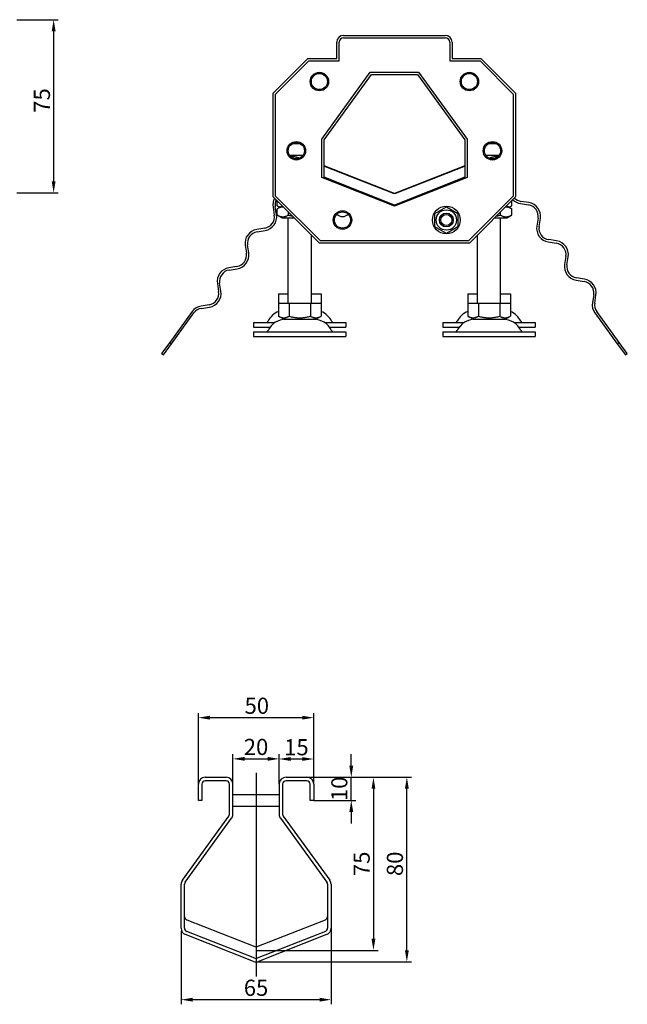
# Model space of a CAD drawing. Units: millimetres. Extents: x 79 to 865, y 284 to 781.
# Drawn here: x 602 to 865, y 332 to 759 of the extents above; entities that cross this region are included whole.
import ezdxf

# ---------------------------------------------------------------- set-up
doc = ezdxf.new("R2010")
doc.units = ezdxf.units.MM
doc.header["$LTSCALE"] = 2
doc.linetypes.add('GEN7', pattern=[13.75, 10, -1.25, 1.25, -1.25])
doc.layers.add('5', color=3, linetype='Continuous')
doc.layers.add('7', color=4, linetype='GEN7')
doc.styles.add('Text poznámky (ISO)', font='TAHOMA.TTF')
doc.dimstyles.new('Výchozí (ISO)', dxfattribs={"dimscale": 2, "dimtxt": 3.5, "dimasz": 2.5, "dimexe": 1, "dimexo": 0, "dimgap": 0.762, "dimtad": 1, "dimrnd": 1e-08, "dimtxsty": 'Text poznámky (ISO)', "dimcen": 0.09, "dimdle": 10, "dimclrd": 256, "dimclre": 256, "dimclrt": 256, "dimazin": 2, "dimtfac": 1.001486, "dimtmove": 0, "dimatfit": 3, "dimfxl": 1, "dimtolj": 1, "dimlwd": -1, "dimlwe": -1, "dimarcsym": 0})

# ---------------------------------------------------------------- blocks, each defined once
blk = doc.blocks.new('*D75')
at = {"layer": '5'}
for p, q in [((694.05, 427.77), (694.05, 440.75)), ((714.05, 427.77), (714.05, 440.75)), ((699.05, 438.75), (709.05, 438.75))]:
    blk.add_line(p, q, dxfattribs=at)
for points in [[(699.05, 439.59), (699.05, 437.92), (694.05, 438.75)], [(709.05, 439.59), (709.05, 437.92), (714.05, 438.75)]]:
    blk.add_solid(points, dxfattribs=at)
at = {"layer": 'Defpoints', "color": 0}
for p in [(714.05, 438.75), (694.05, 427.77), (714.05, 427.77)]:
    blk.add_point(p, dxfattribs=at)
at = {"layer": '5', "insert": (704.05, 443.92), "char_height": 7, "attachment_point": 5, "style": 'Text poznámky (ISO)'}
blk.add_mtext('\\A1;20', dxfattribs=at)
blk = doc.blocks.new('*D78')
at = {"layer": '5'}
for p, q in [((600.42, 759.03), (618.34, 759.03)), ((616.34, 754.03), (616.34, 689.03)), ((600.42, 684.03), (618.34, 684.03))]:
    blk.add_line(p, q, dxfattribs=at)
for points in [[(615.51, 754.03), (617.18, 754.03), (616.34, 759.03)], [(615.51, 689.03), (617.18, 689.03), (616.34, 684.03)]]:
    blk.add_solid(points, dxfattribs=at)
at = {"layer": 'Defpoints', "color": 0}
for p in [(600.42, 759.03), (600.42, 684.03), (616.34, 684.03)]:
    blk.add_point(p, dxfattribs=at)
at = {"layer": '5', "insert": (611.25, 724.03), "char_height": 7, "attachment_point": 5, "rotation": 90, "style": 'Text poznámky (ISO)'}
blk.add_mtext('\\A1;75', dxfattribs=at)
blk = doc.blocks.new('*D79')
at = {"layer": '5'}
for p, q in [((671.55, 364.09), (671.55, 332.4)), ((736.55, 365.39), (736.55, 332.4)), ((731.55, 334.4), (676.55, 334.4))]:
    blk.add_line(p, q, dxfattribs=at)
for points in [[(676.55, 335.23), (676.55, 333.56), (671.55, 334.4)], [(731.55, 335.23), (731.55, 333.56), (736.55, 334.4)]]:
    blk.add_solid(points, dxfattribs=at)
at = {"layer": 'Defpoints', "color": 0}
for p in [(671.55, 364.09), (736.55, 365.39), (671.55, 334.4)]:
    blk.add_point(p, dxfattribs=at)
at = {"layer": '5', "insert": (704.05, 339.56), "char_height": 7, "attachment_point": 5, "style": 'Text poznámky (ISO)'}
blk.add_mtext('\\A1;65', dxfattribs=at)
blk = doc.blocks.new('*D80')
at = {"layer": '5'}
for p, q in [((726.05, 430.77), (771.4, 430.77)), ((769.4, 355.77), (769.4, 425.77)), ((704.05, 350.77), (771.4, 350.77))]:
    blk.add_line(p, q, dxfattribs=at)
for points in [[(768.57, 425.77), (770.23, 425.77), (769.4, 430.77)], [(768.57, 355.77), (770.23, 355.77), (769.4, 350.77)]]:
    blk.add_solid(points, dxfattribs=at)
at = {"layer": 'Defpoints', "color": 0}
for p in [(726.05, 430.77), (769.4, 430.77), (704.05, 350.77)]:
    blk.add_point(p, dxfattribs=at)
at = {"layer": '5', "insert": (764.22, 393.27), "char_height": 7, "attachment_point": 5, "rotation": 90, "style": 'Text poznámky (ISO)'}
blk.add_mtext('\\A1;80', dxfattribs=at)
blk = doc.blocks.new('*D82')
at = {"layer": '5'}
for p, q in [((745.31, 435.77), (745.31, 440.77)), ((726.05, 430.77), (747.31, 430.77)), ((745.31, 420.77), (745.31, 430.77)), ((729.05, 420.77), (747.31, 420.77)), ((745.31, 415.77), (745.31, 410.77))]:
    blk.add_line(p, q, dxfattribs=at)
for points in [[(744.48, 435.77), (746.15, 435.77), (745.31, 430.77)], [(744.48, 415.77), (746.15, 415.77), (745.31, 420.77)]]:
    blk.add_solid(points, dxfattribs=at)
at = {"layer": 'Defpoints', "color": 0}
for p in [(726.05, 430.77), (745.31, 430.77), (729.05, 420.77)]:
    blk.add_point(p, dxfattribs=at)
at = {"layer": '5', "insert": (740.14, 425.77), "char_height": 7, "attachment_point": 5, "rotation": 90, "style": 'Text poznámky (ISO)'}
blk.add_mtext('\\A1;10', dxfattribs=at)
blk = doc.blocks.new('*D83')
at = {"layer": '5'}
for p, q in [((714.05, 427.77), (714.05, 440.69)), ((729.05, 427.77), (729.05, 440.69)), ((719.05, 438.69), (724.05, 438.69))]:
    blk.add_line(p, q, dxfattribs=at)
for points in [[(719.05, 439.52), (719.05, 437.85), (714.05, 438.69)], [(724.05, 439.52), (724.05, 437.85), (729.05, 438.69)]]:
    blk.add_solid(points, dxfattribs=at)
at = {"layer": 'Defpoints', "color": 0}
for p in [(729.05, 438.69), (714.05, 427.77), (729.05, 427.77)]:
    blk.add_point(p, dxfattribs=at)
at = {"layer": '5', "insert": (721.55, 443.79), "char_height": 7, "attachment_point": 5, "style": 'Text poznámky (ISO)'}
blk.add_mtext('\\A1;15', dxfattribs=at)
blk = doc.blocks.new('*D84')
at = {"layer": '5'}
for p, q in [((679.05, 427.77), (679.05, 458.6)), ((684.05, 456.6), (724.05, 456.6)), ((729.05, 427.77), (729.05, 458.6))]:
    blk.add_line(p, q, dxfattribs=at)
for points in [[(684.05, 457.43), (684.05, 455.76), (679.05, 456.6)], [(724.05, 457.43), (724.05, 455.76), (729.05, 456.6)]]:
    blk.add_solid(points, dxfattribs=at)
at = {"layer": 'Defpoints', "color": 0}
for p in [(729.05, 456.6), (679.05, 427.77), (729.05, 427.77)]:
    blk.add_point(p, dxfattribs=at)
at = {"layer": '5', "insert": (704.38, 461.77), "char_height": 7, "attachment_point": 5, "style": 'Text poznámky (ISO)'}
blk.add_mtext('\\A1;50', dxfattribs=at)
blk = doc.blocks.new('*D85')
at = {"layer": '5'}
for p, q in [((726.05, 430.77), (756.92, 430.77)), ((754.92, 425.77), (754.92, 360.77)), ((704.05, 355.77), (756.92, 355.77))]:
    blk.add_line(p, q, dxfattribs=at)
for points in [[(754.08, 425.77), (755.75, 425.77), (754.92, 430.77)], [(754.08, 360.77), (755.75, 360.77), (754.92, 355.77)]]:
    blk.add_solid(points, dxfattribs=at)
at = {"layer": 'Defpoints', "color": 0}
for p in [(726.05, 430.77), (704.05, 355.77), (754.92, 355.77)]:
    blk.add_point(p, dxfattribs=at)
at = {"layer": '5', "insert": (749.82, 393.27), "char_height": 7, "attachment_point": 5, "rotation": 90, "style": 'Text poznámky (ISO)'}
blk.add_mtext('\\A1;75', dxfattribs=at)

msp = doc.modelspace()

# ---------------------------------------------------------------- linework, layer by layer
for p, q in [((742.007, 752.234), (786.007, 752.234)), ((742.007, 751.234), (786.007, 751.234)), ((739.007, 742.234), (739.007, 749.234)), ((740.007, 741.234), (740.007, 749.234)), ((788.007, 749.234), (788.007, 741.234)), ((789.007, 749.234), (789.007, 742.234)), ((711.507, 727.234), (726.507, 742.234)), ((712.507, 726.834), (726.907, 741.234)), ((726.507, 742.234), (739.007, 742.234)), ((726.907, 741.234), (740.007, 741.234)), ((788.007, 741.234), (801.107, 741.234)), ((789.007, 742.234), (801.507, 742.234)), ((801.107, 741.234), (815.507, 726.834)), ((801.507, 742.234), (816.507, 727.234)), ((732.507, 707.329), (753.507, 736.234)), ((733.507, 707.018), (754.007, 735.234)), ((753.507, 736.234), (774.507, 736.234)), ((754.007, 735.234), (774.007, 735.234)), ((774.007, 735.234), (794.507, 707.018)), ((774.507, 736.234), (795.507, 707.329)), ((711.507, 682.234), (711.507, 727.234)), ((712.507, 682.634), (712.507, 726.834)), ((815.507, 726.834), (815.507, 682.634)), ((816.507, 727.234), (816.507, 682.234)), ((723.31, 705.234), (719.704, 705.234)), ((732.507, 690.642), (732.507, 707.329)), ((733.507, 690.748), (733.507, 707.018)), ((794.507, 707.018), (794.507, 690.748)), ((795.507, 707.329), (795.507, 690.642)), ((808.31, 705.234), (804.704, 705.234)), ((724.379, 700.234), (718.635, 700.234)), ((809.379, 700.234), (803.635, 700.234)), ((764.007, 683.734), (733.507, 695.748)), ((733.957, 695.458), (763.457, 683.838)), ((794.507, 695.748), (764.007, 683.734)), ((764.557, 683.838), (794.057, 695.458)), ((764.007, 678.234), (732.507, 690.642)), ((764.007, 678.734), (733.507, 690.748)), ((794.507, 690.748), (764.007, 678.734)), ((795.507, 690.642), (764.007, 678.234)), ((731.907, 663.234), (712.507, 682.634)), ((815.507, 682.634), (796.107, 663.234)), ((731.507, 662.234), (711.507, 682.234)), ((713.192, 678.429), (713.192, 680.548)), ((714.369, 677.75), (713.192, 678.429)), ((816.507, 682.234), (796.507, 662.234)), ((813.645, 677.75), (814.822, 678.429)), ((814.822, 678.429), (814.822, 680.548)), ((818.648, 679.332), (822.105, 678.785)), ((822.261, 679.772), (818.804, 680.32)), ((711.401, 677.854), (711.948, 674.397)), ((712.936, 674.554), (712.388, 678.011)), ((715.207, 678.234), (713.192, 677.07)), ((713.192, 674.397), (713.192, 677.07)), ((715.207, 673.234), (713.192, 674.397)), ((715.507, 678.234), (715.207, 678.234)), ((718.1, 674.397), (718.1, 675.641)), ((781.507, 675.12), (786.507, 678.007)), ((781.507, 669.347), (781.507, 675.12)), ((786.507, 678.007), (791.507, 675.12)), ((791.507, 675.12), (791.507, 669.347)), ((809.914, 674.397), (809.914, 675.641)), ((812.807, 678.234), (812.507, 678.234)), ((812.807, 678.234), (814.822, 677.07)), ((812.807, 673.234), (814.822, 674.397)), ((814.822, 674.397), (814.822, 677.07)), ((715.207, 673.234), (720.507, 673.234)), ((718.007, 636.234), (718.007, 673.234)), ((807.507, 673.234), (812.807, 673.234)), ((810.007, 636.234), (810.007, 673.234)), ((826.261, 673.064), (825.714, 669.607)), ((826.701, 669.451), (827.249, 672.908)), ((707.792, 668.677), (704.335, 668.129)), ((704.491, 667.141), (707.948, 667.689)), ((728.007, 636.234), (728.007, 665.734)), ((786.507, 666.46), (781.507, 669.347)), ((791.507, 669.347), (786.507, 666.46)), ((800.007, 636.234), (800.007, 665.734)), ((700.883, 657.964), (700.335, 661.421)), ((796.507, 662.234), (731.507, 662.234)), ((796.107, 663.234), (731.907, 663.234)), ((830.701, 662.743), (834.158, 662.195)), ((834.314, 663.183), (830.858, 663.73)), ((699.347, 661.264), (699.895, 657.808)), ((838.314, 656.474), (837.767, 653.017)), ((838.754, 652.861), (839.302, 656.318)), ((695.739, 652.087), (692.282, 651.539)), ((692.438, 650.552), (695.895, 651.099)), ((687.294, 644.675), (687.842, 641.218)), ((688.829, 641.374), (688.282, 644.831)), ((842.754, 646.153), (846.211, 645.605)), ((846.368, 646.593), (842.911, 647.14)), ((713.757, 640.266), (718.007, 640.266)), ((713.757, 640.266), (713.757, 636.234)), ((728.007, 640.266), (732.257, 640.266)), ((732.257, 640.266), (732.257, 636.234)), ((795.757, 640.266), (800.007, 640.266)), ((795.757, 640.266), (795.757, 636.234)), ((810.007, 640.266), (814.257, 640.266)), ((814.257, 640.266), (814.257, 636.234)), ((713.757, 636.234), (718.382, 636.234)), ((713.757, 636.234), (713.757, 630.569)), ((718.382, 636.234), (727.632, 636.234)), ((718.382, 636.234), (718.382, 630.569)), ((727.632, 636.234), (727.632, 630.569)), ((727.632, 636.234), (732.257, 636.234)), ((732.257, 636.234), (732.257, 630.569)), ((795.757, 636.234), (800.382, 636.234)), ((795.757, 636.234), (795.757, 630.569)), ((800.382, 636.234), (809.632, 636.234)), ((800.382, 636.234), (800.382, 630.569)), ((809.632, 636.234), (809.632, 630.569)), ((809.632, 636.234), (814.257, 636.234)), ((814.257, 636.234), (814.257, 630.569)), ((850.367, 639.885), (849.82, 636.428)), ((850.808, 636.271), (851.355, 639.728)), ((676.313, 632.55), (666.622, 619.212)), ((667.431, 618.624), (677.122, 631.962)), ((683.685, 635.497), (680.228, 634.95)), ((680.385, 633.962), (683.842, 634.509)), ((850.892, 631.962), (860.583, 618.624)), ((861.392, 619.212), (851.701, 632.55)), ((703.007, 627.766), (712.185, 627.766)), ((703.007, 627.766), (703.007, 625.766)), ((716.069, 629.234), (713.757, 630.569)), ((716.069, 629.234), (729.944, 629.234)), ((729.944, 629.234), (732.257, 630.569)), ((733.829, 627.766), (743.007, 627.766)), ((743.007, 627.766), (743.007, 625.766)), ((785.007, 627.766), (794.185, 627.766)), ((785.007, 627.766), (785.007, 625.766)), ((798.069, 629.234), (795.757, 630.569)), ((798.069, 629.234), (811.944, 629.234)), ((811.944, 629.234), (814.257, 630.569)), ((815.829, 627.766), (825.007, 627.766)), ((825.007, 627.766), (825.007, 625.766)), ((703.007, 625.766), (710.11, 625.766)), ((703.007, 623.734), (743.007, 623.734)), ((703.007, 623.734), (703.007, 621.734)), ((735.904, 625.766), (743.007, 625.766)), ((743.007, 623.734), (743.007, 621.734)), ((785.007, 625.766), (792.11, 625.766)), ((785.007, 623.734), (825.007, 623.734)), ((785.007, 623.734), (785.007, 621.734)), ((817.904, 625.766), (825.007, 625.766)), ((825.007, 623.734), (825.007, 621.734)), ((666.622, 619.212), (663.088, 614.347)), ((666.622, 619.212), (667.431, 618.624)), ((703.007, 621.734), (743.007, 621.734)), ((785.007, 621.734), (825.007, 621.734)), ((860.583, 618.624), (861.392, 619.212)), ((864.926, 614.347), (861.392, 619.212)), ((663.897, 613.76), (667.431, 618.624)), ((860.583, 618.624), (864.117, 613.76)), ((663.088, 614.347), (663.897, 613.76)), ((864.117, 613.76), (864.926, 614.347)), ((679.045, 420.774), (679.045, 427.774)), ((680.545, 427.774), (680.545, 420.774)), ((682.045, 430.774), (691.045, 430.774)), ((691.045, 429.274), (682.045, 429.274)), ((692.545, 414.749), (692.545, 427.774)), ((694.045, 414.749), (694.045, 427.774)), ((714.045, 427.774), (714.045, 414.749)), ((715.545, 427.774), (715.545, 414.749)), ((717.045, 430.774), (726.045, 430.774)), ((726.045, 429.274), (717.045, 429.274)), ((727.545, 420.774), (727.545, 427.774)), ((729.045, 427.774), (729.045, 420.774)), ((694.045, 423.274), (714.045, 423.274)), ((680.545, 420.774), (679.045, 420.774)), ((694.045, 418.274), (714.045, 418.274)), ((729.045, 420.774), (727.545, 420.774)), ((672.118, 386.146), (692.259, 413.867)), ((715.832, 413.867), (735.972, 386.146)), ((673.332, 385.264), (693.472, 412.985)), ((714.618, 412.985), (734.759, 385.264)), ((671.545, 365.395), (671.545, 384.383)), ((673.045, 365.395), (673.045, 384.383)), ((735.045, 384.383), (735.045, 365.395)), ((736.545, 384.383), (736.545, 365.395)), ((673.996, 369.012), (703.496, 357.391)), ((704.595, 357.391), (734.095, 369.012)), ((703.496, 352.378), (673.996, 363.999)), ((734.095, 363.999), (704.595, 352.378)), ((702.946, 350.983), (673.446, 362.603)), ((734.645, 362.603), (705.145, 350.983))]:
    msp.add_line(p, q)
at = {"flags": 128}
for points in [[(722.895, 699.021), (722.714, 699.079), (722.535, 699.134), (722.36, 699.187), (722.186, 699.236), (722.016, 699.283), (721.847, 699.328), (721.68, 699.37), (721.516, 699.41), (721.353, 699.447), (721.191, 699.481), (721.032, 699.514), (720.874, 699.544), (720.717, 699.572), (720.561, 699.597), (720.407, 699.621), (720.254, 699.642), (720.101, 699.662), (719.95, 699.679), (719.799, 699.694), (719.648, 699.707), (719.499, 699.718), (719.35, 699.727), (719.201, 699.734), (719.052, 699.739)], [(808.962, 699.739), (808.813, 699.734), (808.664, 699.727), (808.515, 699.718), (808.366, 699.707), (808.215, 699.694), (808.064, 699.679), (807.913, 699.662), (807.76, 699.642), (807.607, 699.621), (807.453, 699.597), (807.297, 699.572), (807.14, 699.544), (806.982, 699.514), (806.823, 699.481), (806.661, 699.447), (806.498, 699.41), (806.334, 699.37), (806.167, 699.328), (805.998, 699.283), (805.828, 699.236), (805.654, 699.187), (805.479, 699.134), (805.3, 699.079), (805.119, 699.021)], [(713.192, 678.429), (713.253, 678.394), (713.313, 678.361), (713.372, 678.328), (713.431, 678.296), (713.489, 678.265), (713.547, 678.235), (713.605, 678.206), (713.662, 678.178), (713.718, 678.151), (713.774, 678.125), (713.83, 678.099), (713.885, 678.074), (713.94, 678.05), (713.995, 678.027), (714.049, 678.005), (714.103, 677.983), (714.156, 677.962), (714.209, 677.942), (714.262, 677.923), (714.315, 677.905), (714.367, 677.887), (714.419, 677.87), (714.471, 677.854), (714.522, 677.838)], [(813.492, 677.838), (813.543, 677.854), (813.595, 677.87), (813.647, 677.887), (813.699, 677.905), (813.752, 677.923), (813.805, 677.942), (813.858, 677.962), (813.911, 677.983), (813.965, 678.005), (814.019, 678.027), (814.074, 678.05), (814.129, 678.074), (814.184, 678.099), (814.24, 678.125), (814.296, 678.151), (814.352, 678.178), (814.409, 678.206), (814.467, 678.235), (814.525, 678.265), (814.583, 678.296), (814.642, 678.328), (814.701, 678.361), (814.761, 678.394), (814.822, 678.429)], [(715.921, 677.819), (715.815, 677.825), (715.708, 677.829), (715.602, 677.829), (715.496, 677.826), (715.389, 677.82), (715.282, 677.811), (715.175, 677.799), (715.068, 677.784), (714.959, 677.766), (714.851, 677.744), (714.741, 677.719), (714.631, 677.691), (714.519, 677.66), (714.407, 677.625), (714.293, 677.587), (714.178, 677.545), (714.061, 677.499), (713.943, 677.45), (713.823, 677.397), (713.701, 677.34), (713.578, 677.279), (713.451, 677.214), (713.323, 677.144), (713.192, 677.07)], [(713.192, 674.397), (713.424, 674.268), (713.648, 674.153), (713.866, 674.051), (714.077, 673.961), (714.284, 673.883), (714.486, 673.817), (714.685, 673.762), (714.88, 673.717), (715.074, 673.682), (715.265, 673.657), (715.456, 673.643), (715.646, 673.638), (715.836, 673.643), (716.026, 673.657), (716.218, 673.682), (716.411, 673.717), (716.607, 673.762), (716.805, 673.817), (717.008, 673.883), (717.214, 673.961), (717.426, 674.051), (717.643, 674.153), (717.868, 674.268), (718.1, 674.397)], [(718.1, 674.397), (718.173, 674.376), (718.245, 674.355), (718.318, 674.335), (718.39, 674.315), (718.461, 674.295), (718.532, 674.276), (718.603, 674.257), (718.674, 674.239), (718.744, 674.22), (718.813, 674.202), (718.883, 674.185), (718.952, 674.168), (719.02, 674.151), (719.089, 674.134), (719.157, 674.118), (719.225, 674.102), (719.292, 674.086), (719.359, 674.07), (719.426, 674.055), (719.493, 674.041), (719.559, 674.026), (719.625, 674.012), (719.691, 673.998), (719.756, 673.984)], [(808.258, 673.984), (808.323, 673.998), (808.389, 674.012), (808.455, 674.026), (808.521, 674.041), (808.588, 674.055), (808.655, 674.07), (808.722, 674.086), (808.789, 674.102), (808.857, 674.118), (808.925, 674.134), (808.994, 674.151), (809.062, 674.168), (809.131, 674.185), (809.201, 674.202), (809.27, 674.22), (809.34, 674.239), (809.411, 674.257), (809.482, 674.276), (809.553, 674.295), (809.624, 674.315), (809.696, 674.335), (809.769, 674.355), (809.841, 674.376), (809.914, 674.397)], [(809.914, 674.397), (810.146, 674.268), (810.371, 674.153), (810.588, 674.051), (810.8, 673.961), (811.006, 673.883), (811.209, 673.817), (811.407, 673.762), (811.603, 673.717), (811.796, 673.682), (811.988, 673.657), (812.178, 673.643), (812.368, 673.638), (812.558, 673.643), (812.749, 673.657), (812.94, 673.682), (813.134, 673.717), (813.329, 673.762), (813.528, 673.817), (813.73, 673.883), (813.937, 673.961), (814.148, 674.051), (814.366, 674.153), (814.59, 674.268), (814.822, 674.397)], [(814.822, 677.07), (814.691, 677.144), (814.563, 677.214), (814.436, 677.279), (814.313, 677.34), (814.191, 677.397), (814.071, 677.45), (813.953, 677.499), (813.836, 677.545), (813.721, 677.587), (813.607, 677.625), (813.495, 677.66), (813.383, 677.691), (813.273, 677.719), (813.163, 677.744), (813.055, 677.766), (812.946, 677.784), (812.839, 677.799), (812.732, 677.811), (812.625, 677.82), (812.518, 677.826), (812.412, 677.829), (812.306, 677.829), (812.199, 677.825), (812.093, 677.819)], [(713.757, 630.569), (713.976, 630.447), (714.187, 630.339), (714.392, 630.242), (714.591, 630.158), (714.786, 630.085), (714.977, 630.022), (715.164, 629.97), (715.348, 629.928), (715.53, 629.895), (715.711, 629.872), (715.891, 629.858), (716.069, 629.853), (716.248, 629.858), (716.428, 629.872), (716.609, 629.895), (716.791, 629.928), (716.975, 629.97), (717.162, 630.022), (717.353, 630.085), (717.548, 630.158), (717.747, 630.242), (717.952, 630.339), (718.163, 630.447), (718.382, 630.569)], [(718.382, 630.569), (718.819, 630.447), (719.242, 630.339), (719.652, 630.242), (720.051, 630.158), (720.44, 630.085), (720.821, 630.022), (721.196, 629.97), (721.565, 629.928), (721.929, 629.895), (722.29, 629.872), (722.649, 629.858), (723.007, 629.853), (723.365, 629.858), (723.724, 629.872), (724.085, 629.895), (724.449, 629.928), (724.818, 629.97), (725.193, 630.022), (725.574, 630.085), (725.963, 630.158), (726.362, 630.242), (726.772, 630.339), (727.195, 630.447), (727.632, 630.569)], [(727.632, 630.569), (727.851, 630.447), (728.062, 630.339), (728.267, 630.242), (728.466, 630.158), (728.661, 630.085), (728.852, 630.022), (729.039, 629.97), (729.223, 629.928), (729.405, 629.895), (729.586, 629.872), (729.766, 629.858), (729.944, 629.853), (730.123, 629.858), (730.303, 629.872), (730.484, 629.895), (730.666, 629.928), (730.85, 629.97), (731.037, 630.022), (731.228, 630.085), (731.423, 630.158), (731.622, 630.242), (731.827, 630.339), (732.038, 630.447), (732.257, 630.569)], [(795.757, 630.569), (795.976, 630.447), (796.187, 630.339), (796.392, 630.242), (796.591, 630.158), (796.786, 630.085), (796.977, 630.022), (797.164, 629.97), (797.348, 629.928), (797.53, 629.895), (797.711, 629.872), (797.891, 629.858), (798.069, 629.853), (798.248, 629.858), (798.428, 629.872), (798.609, 629.895), (798.791, 629.928), (798.975, 629.97), (799.162, 630.022), (799.353, 630.085), (799.548, 630.158), (799.747, 630.242), (799.952, 630.339), (800.163, 630.447), (800.382, 630.569)], [(800.382, 630.569), (800.819, 630.447), (801.242, 630.339), (801.652, 630.242), (802.051, 630.158), (802.44, 630.085), (802.821, 630.022), (803.196, 629.97), (803.565, 629.928), (803.929, 629.895), (804.29, 629.872), (804.649, 629.858), (805.007, 629.853), (805.365, 629.858), (805.724, 629.872), (806.085, 629.895), (806.449, 629.928), (806.818, 629.97), (807.193, 630.022), (807.574, 630.085), (807.963, 630.158), (808.362, 630.242), (808.772, 630.339), (809.195, 630.447), (809.632, 630.569)], [(809.632, 630.569), (809.851, 630.447), (810.062, 630.339), (810.267, 630.242), (810.466, 630.158), (810.661, 630.085), (810.852, 630.022), (811.039, 629.97), (811.223, 629.928), (811.405, 629.895), (811.586, 629.872), (811.766, 629.858), (811.944, 629.853), (812.123, 629.858), (812.303, 629.872), (812.484, 629.895), (812.666, 629.928), (812.85, 629.97), (813.037, 630.022), (813.228, 630.085), (813.423, 630.158), (813.622, 630.242), (813.827, 630.339), (814.038, 630.447), (814.257, 630.569)]]:
    msp.add_lwpolyline(points, dxfattribs=at)
for centre, radius in [((731.507, 732.234), 4), ((731.507, 732.234), 3.5), ((796.507, 732.234), 4), ((796.507, 732.234), 3.5), ((721.507, 702.234), 4), ((721.507, 702.234), 3.5), ((806.507, 702.234), 4), ((806.507, 702.234), 3.5), ((741.507, 672.234), 4), ((741.507, 672.234), 3.5), ((786.507, 672.234), 6), ((786.507, 672.234), 4.4), ((786.507, 672.234), 3), ((786.507, 672.234), 2.387)]:
    msp.add_circle(centre, radius)
for centre, radius, start, end in [((742.007, 749.234), 3, 90, 180), ((742.007, 749.234), 2, 90, 180), ((786.007, 749.234), 3, 0, 90), ((786.007, 749.234), 2, 0, 90), ((717.327, 678.793), 6, 151.28173, 189), ((717.327, 678.793), 5, 154.65969, 189), ((819.587, 685.258), 6, 224.63125, 261), ((819.587, 685.258), 5, 224.5575, 261), ((821.323, 673.846), 5, 351, 81), ((821.323, 673.846), 6, 351, 81), ((707.01, 673.615), 5, 279, 9), ((707.01, 673.615), 6, 279, 9), ((741.507, 677.234), 3.5, 225.58469, 314.41531), ((705.273, 662.203), 6, 99, 189), ((705.273, 662.203), 5, 99, 189), ((831.64, 668.669), 6, 171, 261), ((831.64, 668.669), 5, 171, 261), ((833.376, 657.257), 5, 351, 81), ((833.376, 657.257), 6, 351, 81), ((694.956, 657.025), 5, 279, 9), ((694.956, 657.025), 6, 279, 9), ((843.693, 652.079), 6, 171, 261), ((843.693, 652.079), 5, 171, 261), ((693.22, 645.613), 6, 99, 189), ((693.22, 645.613), 5, 99, 189), ((845.429, 640.667), 5, 351, 81), ((845.429, 640.667), 6, 351, 81), ((682.903, 640.436), 5, 279, 9), ((682.903, 640.436), 6, 279, 9), ((855.746, 635.489), 6, 171, 216), ((855.746, 635.489), 5, 171, 216), ((681.167, 629.023), 6, 99, 144), ((681.167, 629.023), 5, 99, 144), ((716.96, 624.766), 8.5, 112.13697, 155.09894), ((729.054, 624.766), 8.5, 24.90106, 67.86303), ((798.96, 624.766), 8.5, 112.13697, 155.09894), ((811.054, 624.766), 8.5, 24.90106, 67.86303), ((708.343, 628.766), 1, 270, 335.09894), ((716.96, 620.734), 8.5, 90, 155.09894), ((729.054, 620.734), 8.5, 24.90106, 90), ((737.671, 628.766), 1, 204.90106, 270), ((790.343, 628.766), 1, 270, 335.09894), ((798.96, 620.734), 8.5, 90, 155.09894), ((811.054, 620.734), 8.5, 24.90106, 90), ((819.671, 628.766), 1, 204.90106, 270), ((708.343, 624.734), 1, 270, 335.09894), ((737.671, 624.734), 1, 204.90106, 270), ((790.343, 624.734), 1, 270, 335.09894), ((819.671, 624.734), 1, 204.90106, 270), ((682.045, 427.774), 3, 90, 180), ((682.045, 427.774), 1.5, 90, 180), ((691.045, 427.774), 3, 0, 90), ((691.045, 427.774), 1.5, 0, 90), ((717.045, 427.774), 3, 90, 180), ((717.045, 427.774), 1.5, 90, 180), ((726.045, 427.774), 3, 0, 90), ((726.045, 427.774), 1.5, 0, 90), ((691.045, 414.749), 1.5, 324, 0), ((691.045, 414.749), 3, 324, 0), ((717.045, 414.749), 3, 180, 216), ((717.045, 414.749), 1.5, 180, 216), ((674.545, 384.383), 3, 144, 180), ((674.545, 384.383), 1.5, 144, 180), ((733.545, 384.383), 1.5, 0, 36), ((733.545, 384.383), 3, 0, 36)]:
    msp.add_arc(centre, radius, start, end)
for centre, major_axis, start_param, end_param in [((734.507, 696.854), (0, 1.5), 2.411865, 2.7663642), ((793.507, 696.854), (0, 1.5), 3.5168211, 3.8713203), ((764.007, 685.234), (0, 1.5), 2.7663642, 3.5168211), ((764.007, 680.234), (0, -1.5), 6.2830743, 6.2832964), ((674.545, 370.407), (0, 1.5), 1.5707963, 2.7663642), ((733.545, 370.407), (0, 1.5), 3.5168211, 4.712389), ((674.545, 365.395), (0, 3), 1.5707963, 2.7663642), ((674.545, 365.395), (0, 1.5), 1.5707963, 2.7663642), ((733.545, 365.395), (0, 1.5), 3.5168211, 4.712389), ((733.545, 365.395), (0, 3), 3.5168211, 4.712389), ((704.045, 358.787), (0, 1.5), 2.7663642, 3.5168211), ((704.045, 353.774), (0, 3), 2.7663642, 3.5168211), ((704.045, 353.774), (0, 1.5), 2.7663642, 3.5168211)]:
    msp.add_ellipse(centre, major_axis=major_axis, ratio=0.9999492, start_param=start_param, end_param=end_param)
at = {"layer": '7', "linetype": 'Continuous'}
msp.add_line((704.045, 432.683), (704.045, 344.392), dxfattribs=at)

# ---------------------------------------------------------------- dimensions: what is measured, and where the dimension line sits
at = {"layer": '5'}
for base, p1, p2, override, picture, middle in [((616.345, 684.034), (600.425, 759.034), (600.425, 684.034), {"dimtofl": 0, "dimatfit": 1}, '*D78', (616.345, 724.034)), ((745.312, 430.774), (729.045, 420.774), (726.045, 430.774), {"dimatfit": 1}, '*D82', (745.312, 425.774)), ((769.4, 430.774), (704.045, 350.774), (726.045, 430.774), {"dimtofl": 0, "dimatfit": 1}, '*D80', (769.4, 393.274))]:
    dim = msp.add_linear_dim(base=base, p1=p1, p2=p2, angle=90, dimstyle='Výchozí (ISO)', override=override, dxfattribs=at)
    dim.commit()
    dim.dimension.update_dxf_attribs({"geometry": picture, "text_midpoint": middle, "dimtype": 160})
dim = msp.add_linear_dim(base=(729.045, 456.598), p1=(679.045, 427.774), p2=(729.045, 427.774), dimstyle='Výchozí (ISO)', override={"dimtofl": 0, "dimatfit": 1}, dxfattribs=at)
dim.commit()
dim.dimension.update_dxf_attribs({"geometry": '*D84', "text_midpoint": (704.383, 456.598), "dimtype": 160})
for base, p1, p2, picture, middle in [((714.045, 438.755), (694.045, 427.774), (714.045, 427.774), '*D75', (704.045, 443.925)), ((729.045, 438.685), (714.045, 427.774), (729.045, 427.774), '*D83', (721.545, 443.794))]:
    dim = msp.add_linear_dim(base=base, p1=p1, p2=p2, dimstyle='Výchozí (ISO)', override={"dimtofl": 0, "dimatfit": 1}, dxfattribs=at)
    dim.commit()
    dim.dimension.update_dxf_attribs({"geometry": picture, "text_midpoint": middle})
for base, p1, p2, angle, picture, middle in [((754.918, 355.774), (726.045, 430.774), (704.045, 355.774), 90, '*D85', (749.821, 393.274)), ((671.545, 334.397), (736.545, 365.395), (671.545, 364.093), 0, '*D79', (704.045, 339.559))]:
    dim = msp.add_linear_dim(base=base, p1=p1, p2=p2, angle=angle, dimstyle='Výchozí (ISO)', override={"dimtofl": 0, "dimatfit": 1}, dxfattribs=at)
    dim.commit()
    dim.dimension.update_dxf_attribs({"geometry": picture, "text_midpoint": middle})

doc.saveas('drawing.dxf')
